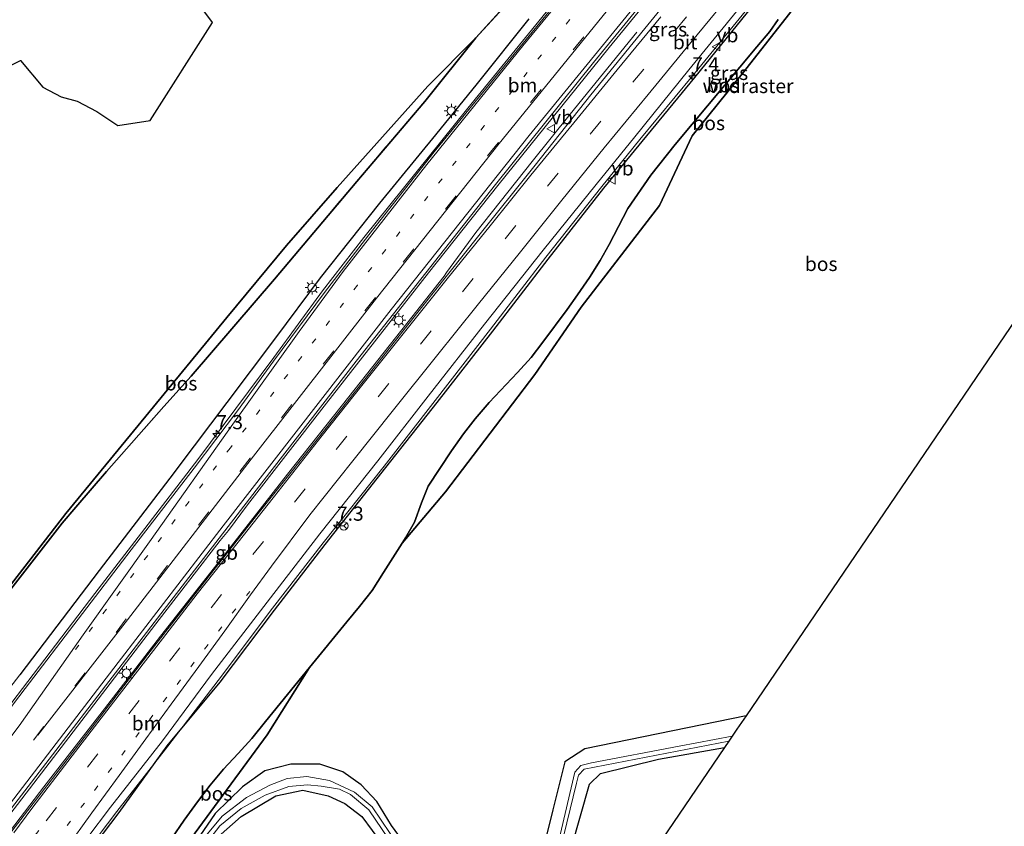
# Model space of a CAD drawing. Units: metres. Extents: x 111830 to 120007, y 399999 to 406251.
# Drawn here: x 116860 to 117034, y 401257 to 401400 of the extents above; entities that cross this region are included whole.
import ezdxf
from ezdxf.enums import TextEntityAlignment as Align

# ---------------------------------------------------------------- set-up
doc = ezdxf.new("R2010")
doc.units = ezdxf.units.M
for name, pattern in [('IE-TERREINAFSCHEIDING', [10, 8, -2]), ('VW-1-3_STREEP', [4, 1, -3]), ('VW-3-9_STREEP', [12, 3, -9])]:
    doc.linetypes.add(name, pattern=pattern)
doc.layers.get('0').update_dxf_attribs({"lineweight": 25})
for name, color, linetype, lineweight in [('B-ME-AM-KILOMETR-S-B1', 7, 'Continuous', 18), ('B-ME-BV-GELEIDECONSTRUCTIE-BARRIER-L-B1', 213, 'BV-STEPBARRIER', 18), ('B-ME-BV-GELEIDECONSTRUCTIE-GELEIDERAIL-L-B1', 213, 'BV-GELEIDERAIL', 18), ('B-ME-GR-BOS-GV-B6', 10, 'Continuous', 25), ('B-ME-GW-INSTEEKWATERGANG-L-B1', 10, 'Continuous', 25), ('B-ME-GW-KRUINLIJN-L-B1', 93, 'Continuous', 18), ('B-ME-GW-TEENLIJN-L-B1', 93, 'Continuous', 18), ('B-ME-IE-GRASLAND-GV-B6', 93, 'Continuous', 18), ('B-ME-IE-GRONDWERKLIJN-GROND_INGERICHT-GV-B6', 253, 'Continuous', 18), ('B-ME-IE-GRONDWERKLIJN-GROND_NIETINGERICHT-GV-B6', 253, 'Continuous', 18), ('B-ME-IE-MEUBILAIR_WEGMEUBILAIR-LICHTMAST-S-B1', 8, 'Continuous', 18), ('B-ME-IE-TERREINAFSCHEIDING-RASTERHEKWERK-L-B1', 8, 'IE-TERREINAFSCHEIDING', 18), ('B-ME-KG-KADASTRAAL-OPNAMEDTMGRENS-L-B1', 10, 'Continuous', 25), ('B-ME-OG-WATER-GV-B6', 153, 'Continuous', 18), ('B-ME-VH-VERH_SOORT-BITUMEN-GV-B6', 8, 'IE-TERREINAFSCHEIDING-NATUURLIJK-HOUTWAL', 18), ('B-ME-VW-MARKERING-13STREEP-045-L-B1', 255, 'VW-1-3_STREEP', 18), ('B-ME-VW-MARKERING-39STREEP-015-L-B1', 255, 'VW-3-9_STREEP', 18), ('B-ME-VW-MARKERING-STREEP-015-L-B1', 7, 'Continuous', 18), ('B-ME-VW-MEUBILAIR_WEGMEUBILAIR-RONA-S-B1', 8, 'Continuous', 18), ('B-ME-VW-MEUBILAIR_WEGMEUBILAIR-VERKEERSBORD-S-B1', 8, 'Continuous', 18)]:
    doc.layers.add(name, color=color, linetype=linetype, lineweight=lineweight)
doc.styles.add('NLCS-ISO', font='NLCS-ISO.TTF')
doc.linetypes.add('BV-GELEIDERAIL', pattern='A,10,-3,[108,NLCS.SHX,S=1,R=0,X=0,Y=0],-3', length=16)
doc.linetypes.add('BV-STEPBARRIER', pattern='A,1,-1,[16,NLCS.SHX,S=1,R=0,X=-1,Y=0],1', length=3)
doc.linetypes.add('IE-TERREINAFSCHEIDING-NATUURLIJK-HOUTWAL', pattern='A,7,-1.5,[67,NLCS.SHX,S=0.75,R=45,X=0,Y=0],-1.5,7,-1.5,[70,NLCS.SHX,S=0.75,R=0,X=0,Y=0],-1.5', length=20)

# ---------------------------------------------------------------- blocks, each defined once
blk = doc.blocks.new('verkeersbord')
for p, q in [((0, 0.75), (-0.75, -0.625)), ((0.75, -0.625), (0, 0.75)), ((-0.75, -0.625), (0.75, -0.625))]:
    blk.add_line(p, q)
blk = doc.blocks.new('wegwijzer')
for q in [(-0.53, -0.53), (0, 0.75), (0.53, -0.53)]:
    blk.add_line((0, 0), q)
blk.add_circle((0, 0), 0.75)
blk = doc.blocks.new('hecto')
for p, q in [((0, 0.625), (-0.625, 0)), ((0, -0.625), (0, 0.625)), ((-0.625, 0), (0.625, 0)), ((0.625, 0), (0, -0.625))]:
    blk.add_line(p, q)
blk = doc.blocks.new('lantaarnpaal')
for p, q in [((-0.75, 0), (-1.25, 0)), ((-0.88, 0.88), (-0.53, 0.53)), ((0, 0.75), (0, 1.25)), ((0.53, 0.53), (0.88, 0.88)), ((0.75, 0), (1.25, 0)), ((-0.53, -0.53), (-0.88, -0.88)), ((0, -0.75), (0, -1.25)), ((0.53, -0.53), (0.88, -0.88))]:
    blk.add_line(p, q)
blk.add_circle((0, 0), 0.75)

msp = doc.modelspace()

# ---------------------------------------------------------------- linework, layer by layer
at = {"layer": 'B-ME-BV-GELEIDECONSTRUCTIE-BARRIER-L-B1'}
msp.add_polyline3d([(116858.561, 401256.655, 12.977), (116864.416, 401264.335, 12.81), (116875.162, 401278.16, 12.502), (116885.058, 401291.032, 12.219), (116896.542, 401305.657, 11.902), (116907.541, 401319.673, 11.591), (116918.402, 401333.332, 11.306), (116928.637, 401346.316, 11.007), (116935.23, 401354.695, 10.869)], dxfattribs=at)
at = {"layer": 'B-ME-BV-GELEIDECONSTRUCTIE-GELEIDERAIL-L-B1'}
for points in [[(117090.454, 401540.286, 7.778), (117078.292, 401526.976, 7.94), (117060.587, 401507.313, 8.174), (117047.179, 401492.268, 8.381), (117032.455, 401475.637, 8.606), (117014.979, 401455.553, 8.891), (117002.757, 401441.337, 9.098), (116983.874, 401418.905, 9.476), (116964.412, 401395.142, 9.875), (116944.733, 401370.748, 10.283), (116932.463, 401355.315, 10.583), (116914.408, 401332.229, 11.069), (116900.461, 401314.237, 11.417), (116897.119, 401309.712, 11.528), (116895.621, 401307.94, 11.54), (116884.224, 401293.178, 11.894), (116869.618, 401274.089, 12.302), (116857.054, 401257.707, 12.698)], [(117030.765, 401493.861, 7.844), (117025.163, 401486.706, 8.48), (117022.581, 401483.493, 8.666), (117020.074, 401480.465, 8.753), (117016.529, 401476.433, 8.831), (117005.958, 401464.473, 9.053), (116998.015, 401455.441, 9.206), (116984.159, 401438.895, 9.467), (116968.958, 401420.629, 9.671), (116953.791, 401402.037, 9.95), (116939.44, 401384.444, 10.292), (116921.028, 401361.56, 10.61), (116913.746, 401352.094, 10.838), (116905.097, 401340.291, 11.075), (116891.676, 401322.295, 11.411), (116881.684, 401309.31, 11.648), (116873.459, 401298.554, 11.846), (116847.813, 401264.954, 12.509)], [(117006.991, 401424.356, 8.999), (116997.639, 401413.09, 9.228), (116988.497, 401401.532, 9.616), (116979.213, 401390.191, 9.709), (116969.835, 401378.889, 9.912), (116963.129, 401370.557, 10.023), (116953.247, 401358.035, 10.254), (116943.425, 401345.301, 10.469), (116933.682, 401332.705, 10.703), (116924.615, 401321.082, 10.881), (116913.869, 401307.54, 11.207), (116904.908, 401295.966, 11.471), (116895.282, 401283.148, 11.683), (116886.372, 401271.551, 11.949), (116877.339, 401259.967, 12.289), (116868.918, 401248.845, 12.545)], [(116935.23, 401354.695, 10.869), (116935.674, 401355.372, 10.661), (116940.837, 401362.411, 10.583), (116950.827, 401375.011, 10.361), (116957.507, 401383.38, 10.207), (116969.351, 401397.871, 9.973)]]:
    msp.add_polyline3d(points, dxfattribs=at)
at = {"layer": 'B-ME-GR-BOS-GV-B6'}
for points in [[(116852.962, 401389.244, 5.639), (116860.279, 401392.854, 5.9), (116864.24, 401388.148, 5.978), (116867.485, 401386.403, 6.218), (116870.357, 401385.684, 6.422), (116873.825, 401383.85, 6.497), (116877.522, 401381.336, 6.679), (116883.244, 401382.265, 6.987), (116894.296, 401399.572, 6.737), (116886.297, 401410.289, 6.407)], [(116879.767, 401240.665, 4.983), (116903.93, 401273.579, 4.892), (116911.432, 401285.491, 5.397), (116918.006, 401293.559, 5.449), (116920.259, 401296.261, 5.281), (116922.524, 401299.081, 5.046), (116924.518, 401302.247, 4.818), (116927.83, 401307.447, 4.926), (116935.474, 401316.522, 5.144), (116951.262, 401337.332, 5.264), (116959.469, 401349.222, 5.003), (116973.332, 401367.212, 5.261), (116979.108, 401379.512, 6.533), (116988.195, 401390.813, 5.881), (117000.463, 401406.491, 5.852)], [(117000.463, 401406.491, 5.852), (116988.195, 401390.813, 5.881), (116979.108, 401379.512, 6.533), (116973.332, 401367.212, 5.261), (116959.469, 401349.222, 5.003), (116951.262, 401337.332, 5.264), (116935.474, 401316.522, 5.144), (116927.83, 401307.447, 4.926)], [(116852.773, 401291.907, 6.292), (116867.704, 401311.027, 5.772), (116870.091, 401313.836, 5.649), (116875.54, 401320.17, 5.703), (116885.68, 401331.654, 5.9), (116890.514, 401336.983, 6.07), (116905.22, 401354.183, 6.27), (116919.772, 401371.46, 6.42), (116931.825, 401385.617, 6.611), (116940.82, 401396.891, 6.508), (116948.389, 401405.108, 6.87)], [(116948.389, 401405.108, 6.87), (116940.82, 401396.891, 6.508), (116932.361, 401388.293, 6.479), (116916.304, 401370.403, 6.071), (116907.351, 401360.131, 5.876), (116896.777, 401347.414, 5.15), (116882.481, 401329.906, 5.504), (116868.318, 401312.74, 5.585), (116854.448, 401294.864, 6.002)], [(116869.25, 401248.595, 11.598), (116877.769, 401259.796, 11.441), (116886.238, 401271.587, 10.93), (116895.633, 401282.847, 10.876), (116905.248, 401295.583, 10.662), (116914.192, 401307.199, 10.251), (116924.943, 401320.856, 9.836), (116933.984, 401332.37, 9.765), (116943.831, 401344.996, 9.546), (116953.614, 401357.71, 9.271), (116963.495, 401370.285, 9.126), (116971.07, 401379.549, 8.852), (116979.585, 401389.865, 8.632), (116988.895, 401401.351, 8.562)], [(116950.209, 401400.219, 9.141), (116941.081, 401388.759, 9.324), (116933.741, 401379.699, 9.527), (116923.818, 401367.64, 9.735), (116913.338, 401354.4, 9.902), (116905.235, 401343.575, 10.151), (116896.826, 401332.363, 10.384), (116891.033, 401324.682, 10.444), (116886.719, 401318.963, 10.488), (116874.247, 401302.656, 10.85), (116860.161, 401284.16, 11.166)], [(116994.297, 401400.094, 6.249), (116992.825, 401397.987, 6.167), (116990.538, 401395.268, 6.116), (116976.101, 401377.966, 6.574), (116971.804, 401372.551, 6.376), (116967.707, 401366.667, 6.048), (116964.419, 401360.303, 5.592), (116962.831, 401357.486, 5.29), (116960.954, 401354.46, 5.142), (116958.82, 401351.376, 5.14), (116956.995, 401348.78, 5.113), (116952.691, 401343.011, 5.303), (116950.641, 401340.304, 5.348), (116948.209, 401337.63, 5.486), (116943.225, 401332.321, 5.749), (116940.758, 401329.47, 5.781), (116938.638, 401326.79, 5.862), (116936.531, 401323.779, 5.785), (116932.413, 401317.556, 5.666), (116931.259, 401314.594, 5.404), (116929.991, 401311.174, 5.167), (116928.427, 401308.383, 4.946), (116927.83, 401307.447, 4.926), (116924.518, 401302.247, 4.818), (116922.524, 401299.081, 5.046), (116920.259, 401296.261, 5.281), (116918.006, 401293.559, 5.449), (116911.432, 401285.491, 5.397), (116903.652, 401275.943, 5.336), (116901.234, 401272.93, 5.327), (116898.819, 401270.261, 5.495), (116896.21, 401267.464, 5.667), (116893.881, 401264.638, 5.805), (116891.599, 401261.727, 5.857), (116889.252, 401258.434, 5.825), (116887.091, 401255.27, 5.766)], [(116927.83, 401307.447, 4.926), (116928.427, 401308.383, 4.946), (116929.991, 401311.174, 5.167), (116931.259, 401314.594, 5.404), (116932.413, 401317.556, 5.666), (116936.531, 401323.779, 5.785), (116938.638, 401326.79, 5.862), (116940.758, 401329.47, 5.781), (116943.225, 401332.321, 5.749), (116948.209, 401337.63, 5.486), (116950.641, 401340.304, 5.348), (116952.691, 401343.011, 5.303), (116956.995, 401348.78, 5.113), (116958.82, 401351.376, 5.14), (116960.954, 401354.46, 5.142), (116962.831, 401357.486, 5.29), (116964.419, 401360.303, 5.592), (116967.707, 401366.667, 6.048), (116971.804, 401372.551, 6.376), (116976.101, 401377.966, 6.574), (116990.538, 401395.268, 6.116), (116992.825, 401397.987, 6.167), (116994.297, 401400.094, 6.249)], [(116838.001, 401273.383, 6.358), (116843.695, 401280.852, 6.245), (116854.448, 401294.864, 6.002), (116868.318, 401312.74, 5.585), (116882.481, 401329.906, 5.504), (116896.777, 401347.414, 5.15), (116907.351, 401360.131, 5.876), (116916.304, 401370.403, 6.071), (116932.361, 401388.293, 6.479), (116940.82, 401396.891, 6.508), (116931.825, 401385.617, 6.611), (116919.772, 401371.46, 6.42), (116905.22, 401354.183, 6.27), (116890.514, 401336.983, 6.07), (116885.68, 401331.654, 5.9), (116875.54, 401320.17, 5.703), (116870.091, 401313.836, 5.649), (116867.704, 401311.027, 5.772), (116852.773, 401291.907, 6.292), (116847.176, 401284.629, 6.312), (116844.986, 401281.804, 6.344), (116838.001, 401273.383, 6.358)], [(117049.644, 401366.64, 5.56), (116988.642, 401276.936, 5.756), (116960.158, 401271.104, 5.423), (116956.57, 401268.795, 5.438), (116954.464, 401260.296, 5.378), (116946.059, 401226.52, 4.682)], [(116879.767, 401240.665, 4.983), (116878.648, 401241.509, 5.447), (116887.091, 401255.27, 5.766), (116889.252, 401258.434, 5.825), (116891.599, 401261.727, 5.857), (116893.881, 401264.638, 5.805), (116896.21, 401267.464, 5.667), (116898.819, 401270.261, 5.495), (116901.234, 401272.93, 5.327), (116903.652, 401275.943, 5.336), (116911.432, 401285.491, 5.397), (116903.93, 401273.579, 4.892), (116879.767, 401240.665, 4.983)], [(116932.85, 401248.072, 4.247), (116925.947, 401257.519, 4.175), (116923.334, 401261.763, 4.301), (116920.591, 401264.736, 4.376), (116917.33, 401266.982, 4.433), (116913.258, 401268.382, 4.448), (116908.099, 401268.381, 4.436), (116903.538, 401267.174, 4.499), (116899.567, 401264.348, 4.463), (116894.768, 401259.645, 4.481), (116891.394, 401254.756, 4.442)]]:
    msp.add_polyline3d(points, dxfattribs=at)
at = {"layer": 'B-ME-GW-INSTEEKWATERGANG-L-B1'}
for points in [[(116988.642, 401276.936, 5.756), (116960.158, 401271.104, 5.423), (116956.57, 401268.795, 5.438), (116954.464, 401260.296, 5.378), (116946.059, 401226.52, 4.682), (116943.164, 401213.689, 4.625), (116941.931, 401208.225, 4.276)], [(116946.619, 401215.12, 4.38), (116956.192, 401248.033, 5.009), (116960.932, 401264.806, 5.168), (116962.881, 401266.731, 5.111), (116973.177, 401269.225, 5.137), (116984.813, 401271.292, 5.332)], [(116932.85, 401248.072, 4.247), (116925.947, 401257.519, 4.175), (116923.334, 401261.763, 4.301), (116920.591, 401264.736, 4.376), (116917.33, 401266.982, 4.433), (116913.258, 401268.382, 4.448), (116908.099, 401268.381, 4.436), (116903.538, 401267.174, 4.499), (116899.567, 401264.348, 4.463), (116894.768, 401259.645, 4.481), (116891.394, 401254.756, 4.442)], [(116895.297, 401255.526, 4.232), (116899.323, 401259.111, 4.193), (116905.487, 401262.742, 4.163), (116910.248, 401263.75, 4.187), (116914.736, 401262.75, 4.211), (116917.678, 401261.412, 4.211), (116920.679, 401259.113, 4.208), (116924.326, 401254.153, 4.208)]]:
    msp.add_polyline3d(points, dxfattribs=at)
at = {"layer": 'B-ME-GW-KRUINLIJN-L-B1'}
for points in [[(116997.513, 401411.927, 8.312), (116988.895, 401401.351, 8.562), (116979.585, 401389.865, 8.632), (116971.07, 401379.549, 8.852), (116963.495, 401370.285, 9.126), (116953.614, 401357.71, 9.271), (116943.831, 401344.996, 9.546), (116933.984, 401332.37, 9.765), (116924.943, 401320.856, 9.836), (116914.192, 401307.199, 10.251), (116905.248, 401295.583, 10.662), (116895.633, 401282.847, 10.876), (116886.238, 401271.587, 10.93), (116877.769, 401259.796, 11.441), (116869.25, 401248.595, 11.598)], [(116846.178, 401265.991, 11.573), (116860.161, 401284.16, 11.166), (116874.247, 401302.656, 10.85), (116886.719, 401318.963, 10.488), (116891.033, 401324.682, 10.444), (116896.826, 401332.363, 10.384), (116905.235, 401343.575, 10.151), (116913.338, 401354.4, 9.902), (116923.818, 401367.64, 9.735), (116933.741, 401379.699, 9.527), (116941.081, 401388.759, 9.324), (116950.209, 401400.219, 9.141)]]:
    msp.add_polyline3d(points, dxfattribs=at)
at = {"layer": 'B-ME-GW-TEENLIJN-L-B1'}
for points in [[(116927.83, 401307.447, 4.926), (116935.474, 401316.522, 5.144), (116951.262, 401337.332, 5.264), (116959.469, 401349.222, 5.003), (116973.332, 401367.212, 5.261), (116979.108, 401379.512, 6.533), (116988.195, 401390.813, 5.881), (117000.463, 401406.491, 5.852), (117013.375, 401422.141, 5.792), (117030.505, 401443.513, 6.278), (117038.786, 401454.38, 6.331), (117041.918, 401458.489, 6.524), (117051.978, 401471.39, 6.893), (117066.636, 401488.582, 6.812), (117078.451, 401501.344, 6.737), (117091.502, 401515.576, 6.272), (117105.223, 401530.089, 5.729)], [(116838.001, 401273.383, 6.358), (116843.695, 401280.852, 6.245), (116854.448, 401294.864, 6.002), (116868.318, 401312.74, 5.585), (116882.481, 401329.906, 5.504), (116896.777, 401347.414, 5.15), (116907.351, 401360.131, 5.876), (116916.304, 401370.403, 6.071), (116932.361, 401388.293, 6.479), (116940.82, 401396.891, 6.508)], [(116879.767, 401240.665, 4.983), (116903.93, 401273.579, 4.892), (116911.432, 401285.491, 5.397)]]:
    msp.add_polyline3d(points, dxfattribs=at)
at = {"layer": 'B-ME-IE-GRASLAND-GV-B6'}
for points in [[(116980.61, 401410.625, 9.04), (116970.728, 401398.521, 9.225), (116961.203, 401386.766, 9.402), (116951.317, 401374.307, 9.631), (116941.141, 401361.62, 9.853), (116931.489, 401349.442, 10.064), (116920.898, 401336.069, 10.347), (116911.435, 401324.066, 10.613), (116901.652, 401311.811, 10.888), (116892.445, 401300.093, 11.143), (116882.852, 401287.754, 11.412), (116873.008, 401274.935, 11.689), (116862.523, 401261.389, 11.984), (116858.785, 401256.485, 12.089), (116856.748, 401258.021, 11.909), (116885.118, 401294.957, 11.075), (116902.966, 401318.114, 10.574), (116919.672, 401339.65, 10.133), (116944.355, 401370.927, 9.578), (116961.671, 401392.509, 9.2), (116984.288, 401420.233, 8.696)], [(116953.737, 401401.462, 9.329), (116933.505, 401376.667, 9.722), (116921.908, 401361.995, 9.953), (116914.095, 401351.822, 10.145), (116905.081, 401339.636, 10.346), (116898.675, 401330.871, 10.514), (116891.036, 401320.744, 10.658), (116879.905, 401306.277, 10.958), (116861.112, 401281.767, 11.48)], [(116867.843, 401249.655, 11.877), (116876.236, 401260.759, 11.62), (116885.431, 401272.466, 11.277), (116894.065, 401284.246, 11.12), (116903.924, 401297.006, 10.833), (116913.256, 401309.114, 10.568), (116923.488, 401322.013, 10.3), (116932.412, 401333.466, 10.054), (116942.373, 401346.195, 9.792), (116952.754, 401359.275, 9.551), (116962.135, 401370.937, 9.343), (116968.993, 401379.343, 9.206), (116978.515, 401391.176, 9.013), (116987.515, 401402.157, 8.837)], [(116988.895, 401401.351, 8.562), (116979.585, 401389.865, 8.632), (116971.07, 401379.549, 8.852), (116963.495, 401370.285, 9.126), (116953.614, 401357.71, 9.271), (116943.831, 401344.996, 9.546), (116933.984, 401332.37, 9.765), (116924.943, 401320.856, 9.836), (116914.192, 401307.199, 10.251), (116905.248, 401295.583, 10.662), (116895.633, 401282.847, 10.876), (116886.238, 401271.587, 10.93), (116877.769, 401259.796, 11.441), (116869.25, 401248.595, 11.598)], [(116861.112, 401281.767, 11.48), (116848.037, 401264.589, 11.855), (116846.178, 401265.991, 11.573), (116860.161, 401284.16, 11.166), (116874.247, 401302.656, 10.85), (116886.719, 401318.963, 10.488), (116891.033, 401324.682, 10.444), (116896.826, 401332.363, 10.384), (116905.235, 401343.575, 10.151), (116913.338, 401354.4, 9.902), (116923.818, 401367.64, 9.735), (116933.741, 401379.699, 9.527), (116941.081, 401388.759, 9.324), (116950.209, 401400.219, 9.141)], [(116988.642, 401276.936, 5.756), (116987.022, 401274.542, 5.025), (116986.208, 401273.344, 2.9), (116976.801, 401271.527, 2.9), (116961.297, 401268.597, 2.9), (116959.43, 401268.118, 2.9), (116958.375, 401266.927, 2.9), (116954.268, 401249.582, 2.9), (116948.887, 401229.482, 2.9), (116943.531, 401210.578, 2.9), (116941.931, 401208.225, 4.276), (116943.164, 401213.689, 4.625), (116946.059, 401226.52, 4.682), (116954.464, 401260.296, 5.378), (116956.57, 401268.795, 5.438), (116960.158, 401271.104, 5.423), (116988.642, 401276.936, 5.756)], [(116945.221, 401213.066, 2.9), (116948.56, 401225.034, 2.9), (116953.611, 401244.193, 2.9), (116958.648, 401265.021, 2.9), (116958.988, 401266.416, 2.9), (116960.009, 401267.471, 2.9), (116985.583, 401272.424, 2.9), (116984.813, 401271.292, 5.332), (116973.177, 401269.225, 5.137), (116962.881, 401266.731, 5.111), (116960.932, 401264.806, 5.168), (116956.192, 401248.033, 5.009), (116946.619, 401215.12, 4.38), (116945.221, 401213.066, 2.9)], [(116891.394, 401254.756, 4.442), (116894.768, 401259.645, 4.481), (116899.567, 401264.348, 4.463), (116903.538, 401267.174, 4.499), (116908.099, 401268.381, 4.436), (116913.258, 401268.382, 4.448), (116917.33, 401266.982, 4.433), (116920.591, 401264.736, 4.376), (116923.334, 401261.763, 4.301), (116925.947, 401257.519, 4.175), (116932.85, 401248.072, 4.247)], [(116932.064, 401246.68, 3.752), (116922.526, 401260.799, 3.752), (116919.384, 401263.384, 3.752), (116914.951, 401265.498, 3.752), (116910.954, 401266.191, 3.752), (116907.479, 401265.826, 3.752), (116904.411, 401264.67, 3.752), (116900.3, 401262.467, 3.752), (116895.971, 401259.152, 3.752), (116892.812, 401255.359, 3.752)], [(116892.409, 401253.312, 3.752), (116895.587, 401257.442, 3.752), (116899.342, 401260.534, 3.752), (116903.604, 401262.907, 3.752), (116907.797, 401264.441, 3.752), (116911.048, 401264.689, 3.752), (116913.487, 401264.488, 3.752), (116916.712, 401263.926, 3.752), (116918.658, 401263.01, 3.752), (116921.916, 401260.262, 3.752), (116925.388, 401255.131, 3.752)], [(116924.326, 401254.153, 4.208), (116920.679, 401259.113, 4.208), (116917.678, 401261.412, 4.211), (116914.736, 401262.75, 4.211), (116910.248, 401263.75, 4.187), (116905.487, 401262.742, 4.163), (116899.323, 401259.111, 4.193), (116895.297, 401255.526, 4.232)], [(116895.297, 401255.526, 4.232), (116899.323, 401259.111, 4.193), (116905.487, 401262.742, 4.163), (116910.248, 401263.75, 4.187), (116914.736, 401262.75, 4.211), (116917.678, 401261.412, 4.211), (116920.679, 401259.113, 4.208), (116924.326, 401254.153, 4.208)]]:
    msp.add_polyline3d(points, dxfattribs=at)
at = {"layer": 'B-ME-IE-GRONDWERKLIJN-GROND_INGERICHT-GV-B6'}
msp.add_polyline3d([(116984.813, 401271.292, 5.332), (116946.619, 401215.12, 4.38), (116956.192, 401248.033, 5.009), (116960.932, 401264.806, 5.168), (116962.881, 401266.731, 5.111), (116973.177, 401269.225, 5.137), (116984.813, 401271.292, 5.332)], dxfattribs=at)
at = {"layer": 'B-ME-IE-GRONDWERKLIJN-GROND_NIETINGERICHT-GV-B6'}
msp.add_polyline3d([(116886.297, 401410.289, 6.407), (116894.296, 401399.572, 6.737), (116883.244, 401382.265, 6.987), (116877.522, 401381.336, 6.679), (116873.825, 401383.85, 6.497), (116870.357, 401385.684, 6.422), (116867.485, 401386.403, 6.218), (116864.24, 401388.148, 5.978), (116860.279, 401392.854, 5.9), (116852.962, 401389.244, 5.639), (116850.871, 401384.287, 5.741), (116844.744, 401388.876, 5.672), (116842.161, 401391.104, 5.795), (116842.017, 401393.796, 6.081), (116841.74, 401395.111, 6.081), (116886.124, 401451.859, 5.307)], dxfattribs=at)
at = {"layer": 'B-ME-IE-TERREINAFSCHEIDING-RASTERHEKWERK-L-B1'}
for points in [[(116837.395, 401272.621, 6.367), (116838.001, 401273.383, 6.358), (116844.986, 401281.804, 6.344), (116847.176, 401284.629, 6.312), (116852.773, 401291.907, 6.292), (116867.704, 401311.027, 5.772), (116870.091, 401313.836, 5.649), (116875.54, 401320.17, 5.703), (116885.68, 401331.654, 5.9), (116890.514, 401336.983, 6.07), (116905.22, 401354.183, 6.27), (116919.772, 401371.46, 6.42), (116931.825, 401385.617, 6.611), (116940.82, 401396.891, 6.508), (116948.389, 401405.108, 6.87)], [(116994.297, 401400.094, 6.249), (116992.825, 401397.987, 6.167), (116990.538, 401395.268, 6.116), (116976.101, 401377.966, 6.574), (116971.804, 401372.551, 6.376), (116967.707, 401366.667, 6.048), (116964.419, 401360.303, 5.592), (116962.831, 401357.486, 5.29), (116960.954, 401354.46, 5.142), (116958.82, 401351.376, 5.14), (116956.995, 401348.78, 5.113), (116952.691, 401343.011, 5.303), (116950.641, 401340.304, 5.348), (116948.209, 401337.63, 5.486), (116943.225, 401332.321, 5.749), (116940.758, 401329.47, 5.781), (116938.638, 401326.79, 5.862), (116936.531, 401323.779, 5.785), (116932.413, 401317.556, 5.666), (116931.259, 401314.594, 5.404), (116929.991, 401311.174, 5.167), (116928.427, 401308.383, 4.946), (116927.83, 401307.447, 4.926), (116924.518, 401302.247, 4.818), (116922.524, 401299.081, 5.046), (116920.259, 401296.261, 5.281), (116918.006, 401293.559, 5.449), (116911.432, 401285.491, 5.397), (116903.652, 401275.943, 5.336), (116901.234, 401272.93, 5.327), (116898.819, 401270.261, 5.495), (116896.21, 401267.464, 5.667), (116893.881, 401264.638, 5.805), (116891.599, 401261.727, 5.857), (116889.252, 401258.434, 5.825), (116887.091, 401255.27, 5.766)]]:
    msp.add_polyline3d(points, dxfattribs=at)
at = {"layer": 'B-ME-KG-KADASTRAAL-OPNAMEDTMGRENS-L-B1'}
msp.add_polyline3d([(117153.917, 401493.786, 5.731), (117133.457, 401474.036, 5.717), (117131.475, 401471.845, 5.705), (117090.079, 401426.108, 5.868), (117049.644, 401366.64, 5.56), (116988.642, 401276.936, 5.756), (116987.022, 401274.542, 5.025), (116986.208, 401273.344, 2.9), (116985.583, 401272.424, 2.9), (116984.813, 401271.292, 5.332), (116946.619, 401215.12, 4.38), (116945.221, 401213.066, 2.9), (116943.531, 401210.578, 2.9), (116941.931, 401208.225, 4.276), (116933.486, 401195.788, 4.39)], dxfattribs=at)
at = {"layer": 'B-ME-OG-WATER-GV-B6'}
for points in [[(116943.531, 401210.578, 2.9), (116948.887, 401229.482, 2.9), (116954.268, 401249.582, 2.9), (116958.375, 401266.927, 2.9), (116959.43, 401268.118, 2.9), (116961.297, 401268.597, 2.9), (116976.801, 401271.527, 2.9), (116986.208, 401273.344, 2.9), (116985.583, 401272.424, 2.9), (116960.009, 401267.471, 2.9), (116958.988, 401266.416, 2.9), (116958.648, 401265.021, 2.9), (116953.611, 401244.193, 2.9), (116948.56, 401225.034, 2.9), (116945.221, 401213.066, 2.9), (116943.531, 401210.578, 2.9)], [(116892.812, 401255.359, 3.752), (116895.971, 401259.152, 3.752), (116900.3, 401262.467, 3.752), (116904.411, 401264.67, 3.752), (116907.479, 401265.826, 3.752), (116910.954, 401266.191, 3.752), (116914.951, 401265.498, 3.752), (116919.384, 401263.384, 3.752), (116922.526, 401260.799, 3.752), (116932.064, 401246.68, 3.752)], [(116925.388, 401255.131, 3.752), (116921.916, 401260.262, 3.752), (116918.658, 401263.01, 3.752), (116916.712, 401263.926, 3.752), (116913.487, 401264.488, 3.752), (116911.048, 401264.689, 3.752), (116907.797, 401264.441, 3.752), (116903.604, 401262.907, 3.752), (116899.342, 401260.534, 3.752), (116895.587, 401257.442, 3.752), (116892.409, 401253.312, 3.752)]]:
    msp.add_polyline3d(points, dxfattribs=at)
at = {"layer": 'B-ME-VH-VERH_SOORT-BITUMEN-GV-B6'}
for points in [[(116984.288, 401420.233, 8.696), (116961.671, 401392.509, 9.2), (116944.355, 401370.927, 9.578), (116919.672, 401339.65, 10.133), (116902.966, 401318.114, 10.574), (116885.118, 401294.957, 11.075), (116856.748, 401258.021, 11.909), (116856.185, 401258.446, 11.909), (116853.339, 401260.592, 11.951), (116850.552, 401262.693, 11.87), (116848.037, 401264.589, 11.855), (116861.112, 401281.767, 11.48), (116879.905, 401306.277, 10.958), (116891.036, 401320.744, 10.658), (116898.675, 401330.871, 10.514), (116905.081, 401339.636, 10.346), (116914.095, 401351.822, 10.145), (116921.908, 401361.995, 9.953), (116933.505, 401376.667, 9.722), (116953.737, 401401.462, 9.329)], [(116858.785, 401256.485, 12.089), (116862.523, 401261.389, 11.984), (116873.008, 401274.935, 11.689), (116882.852, 401287.754, 11.412), (116892.445, 401300.093, 11.143), (116901.652, 401311.811, 10.888), (116911.435, 401324.066, 10.613), (116920.898, 401336.069, 10.347), (116931.489, 401349.442, 10.064), (116941.141, 401361.62, 9.853), (116951.317, 401374.307, 9.631), (116961.203, 401386.766, 9.402), (116970.728, 401398.521, 9.225), (116980.61, 401410.625, 9.04)], [(116987.515, 401402.157, 8.837), (116978.515, 401391.176, 9.013), (116968.993, 401379.343, 9.206), (116962.135, 401370.937, 9.343), (116952.754, 401359.275, 9.551), (116942.373, 401346.195, 9.792), (116932.412, 401333.466, 10.054), (116923.488, 401322.013, 10.3), (116913.256, 401309.114, 10.568), (116903.924, 401297.006, 10.833), (116894.065, 401284.246, 11.12), (116885.431, 401272.466, 11.277), (116876.236, 401260.759, 11.62), (116867.843, 401249.655, 11.877)]]:
    msp.add_polyline3d(points, dxfattribs=at)
at = {"layer": 'B-ME-VW-MARKERING-13STREEP-045-L-B1'}
for points in [[(117031.389, 401487.557, 7.97), (117009.1393, 401461.8154, 8.348), (116985.6735, 401434.3978, 8.741), (116965.0221, 401409.424, 9.128), (116942.3325, 401381.3241, 9.605), (116919.912, 401353.0808, 10.085), (116897.4266, 401324.3302, 10.613), (116869.1429, 401287.5139, 11.336)], [(116864.4575, 401252.2082, 11.9246), (116866.1067, 401254.31, 11.8776), (116868.5564, 401257.5141, 11.8073), (116870.9898, 401260.6913, 11.7485), (116873.3687, 401263.7167, 11.6808), (116875.8387, 401266.9081, 11.6038), (116878.2079, 401269.9872, 11.5249), (116880.702, 401273.1576, 11.4539), (116883.1356, 401276.2367, 11.3861), (116885.5882, 401279.4355, 11.3278), (116887.9933, 401282.4789, 11.2588), (116890.4342, 401285.6137, 11.1933), (116892.8779, 401288.7162, 11.1153), (116895.316, 401291.8842, 11.0469), (116897.7681, 401295.0829, 10.9706), (116900.8512, 401298.9081, 10.8835)]]:
    msp.add_polyline3d(points, dxfattribs=at)
at = {"layer": 'B-ME-VW-MARKERING-39STREEP-015-L-B1'}
for points in [[(117086.685, 401543.075, 7.063), (117077.971, 401533.591, 7.25), (117055.826, 401509.002, 7.58), (117037.833, 401488.794, 7.835), (117015.949, 401463.815, 8.204), (116990.546, 401434.133, 8.627), (116967.531, 401406.38, 9.089), (116944.805, 401378.315, 9.584), (116923.08, 401350.936, 10.055), (116900.926, 401322.505, 10.625), (116879.025, 401294.063, 11.198), (116856.346, 401264.448, 11.84), (116853.339, 401260.592, 11.951)], [(116861.7448, 401254.2531, 12.0095), (116864.83, 401258.3173, 11.9193), (116872.1585, 401267.8417, 11.7166), (116879.4586, 401277.2768, 11.4959), (116886.658, 401286.5859, 11.3076), (116894.0364, 401296.0307, 11.0935), (116901.4151, 401305.4321, 10.8773), (116908.7675, 401314.7338, 10.6624), (116916.1514, 401324.0351, 10.4591), (116923.5611, 401333.3559, 10.2598), (116931.0485, 401342.6708, 10.0574), (116938.4981, 401351.954, 9.8824), (116946.0396, 401361.332, 9.7327), (116953.5383, 401370.6088, 9.5555), (116961.0486, 401379.8095, 9.377), (116968.6368, 401389.0273, 9.2245), (116976.1794, 401398.2465, 9.0853), (116983.6429, 401407.3007, 8.917)]]:
    msp.add_polyline3d(points, dxfattribs=at)
at = {"layer": 'B-ME-VW-MARKERING-STREEP-015-L-B1'}
for points in [[(117076.3814, 401553.7813, 7.0667), (117075.397, 401552.022, 7.088), (117074.229, 401550.256, 7.117), (117068.881, 401543.039, 7.23), (117055.891, 401526.015, 7.508), (117041.757, 401507.34, 7.775), (117031.079, 401493.203, 7.904), (117024.802, 401485.22, 8.012), (117021.279, 401480.915, 8.084), (117004.058, 401461.079, 8.378), (116995.921, 401451.603, 8.504), (116981.12, 401434.114, 8.822), (116966.856, 401416.946, 9.068), (116949.189, 401395.47, 9.44), (116932.172, 401374.478, 9.77), (116917.366, 401355.506, 10.076), (116909.6, 401344.895, 10.253), (116897.892, 401328.492, 10.544), (116883.425, 401308.138, 10.928), (116871.409, 401291.219, 11.213), (116860.085, 401275.16, 11.609), (116850.552, 401262.693, 11.87)], [(116863.3834, 401273.476, 11.602), (116879.2233, 401293.9107, 11.198), (116901.1236, 401322.3519, 10.625), (116923.2765, 401350.7815, 10.055), (116945.0001, 401378.1586, 9.584), (116967.7244, 401406.2215, 9.089), (116990.7372, 401433.9719, 8.627), (117016.138, 401463.6513, 8.204), (117038.0204, 401488.6285, 7.835), (117056.0122, 401508.8352, 7.58), (117078.1559, 401533.4228, 7.25), (117086.8691, 401542.9059, 7.063)], [(117089.59, 401541.04, 7), (117080.417, 401531.027, 7.151), (117059.672, 401508.049, 7.385), (117035.971, 401481.405, 7.745), (117028.324, 401472.689, 7.922), (117011.138, 401452.917, 8.195), (116995.681, 401434.792, 8.471), (116978.396, 401414.096, 8.84), (116950.277, 401379.563, 9.44), (116925.874, 401348.776, 9.998), (116896.15, 401310.512, 10.73), (116877.56, 401286.36, 11.324), (116856.185, 401258.446, 11.909)], [(116866.4108, 401250.7347, 11.8683), (116868.2638, 401253.2636, 11.8131), (116872.9224, 401259.7455, 11.6831), (116877.7506, 401266.3593, 11.5318), (116882.4818, 401272.8237, 11.4006), (116886.9801, 401278.9906, 11.2821), (116891.8342, 401285.6342, 11.1455), (116896.4274, 401291.9833, 11.0099), (116900.9822, 401298.2973, 10.8719), (116904.6792, 401303.3988, 10.7639), (116911.4865, 401312.4736, 10.5654), (116919.0655, 401322.0346, 10.3549), (116926.2786, 401331.081, 10.1619), (116933.9086, 401340.5561, 9.9556), (116941.1037, 401349.5375, 9.7978), (116948.7284, 401358.9877, 9.6293), (116956.0652, 401368.162, 9.4591), (116963.5686, 401377.4135, 9.2894), (116971.3406, 401386.8671, 9.1235), (116978.8504, 401396.0331, 8.9804), (116987.5522, 401406.5654, 8.7985)], [(116859.1012, 401256.2473, 12.1059), (116862.3413, 401260.4965, 12.0089), (116869.4735, 401269.8627, 11.8089), (116876.7596, 401279.3315, 11.5897), (116883.8318, 401288.478, 11.4064), (116891.555, 401298.4726, 11.1884), (116898.8124, 401307.6454, 10.9794), (116905.894, 401316.6244, 10.7739), (116913.6855, 401326.495, 10.5585), (116920.94, 401335.6625, 10.3638), (116928.4596, 401345.0644, 10.1646), (116935.8031, 401354.2187, 9.9917), (116943.3562, 401363.6235, 9.8391), (116950.5699, 401372.5468, 9.674), (116958.1778, 401381.8368, 9.4948), (116965.833, 401391.2006, 9.3275), (116973.5836, 401400.5903, 9.1846)]]:
    msp.add_polyline3d(points, dxfattribs=at)

# ---------------------------------------------------------------- block references
at = {"layer": 'B-ME-AM-KILOMETR-S-B1', "rotation": 90}
for p in [(116979.134, 401390.16, 9.7), (116894.936, 401326.847, 10.577), (116916.275, 401310.655, 11.13)]:
    msp.add_blockref('hecto', p, dxfattribs=at)
at = {"layer": 'B-ME-IE-MEUBILAIR_WEGMEUBILAIR-LICHTMAST-S-B1', "rotation": 90}
for p in [(116936.515, 401383.924, 8.918), (116911.91, 401352.678, 9.389), (116927.201, 401346.891, 10.09), (116879.035, 401284.472, 11.444)]:
    msp.add_blockref('lantaarnpaal', p, dxfattribs=at)
at = {"layer": 'B-ME-VW-MEUBILAIR_WEGMEUBILAIR-RONA-S-B1', "rotation": 90}
msp.add_blockref('wegwijzer', (116917.52, 401310.517, 10.075), dxfattribs=at)
at = {"layer": 'B-ME-VW-MEUBILAIR_WEGMEUBILAIR-VERKEERSBORD-S-B1', "rotation": 90}
for p in [(116983.408, 401395.292, 9.442), (116954.148, 401380.779, 9.49), (116964.879, 401371.739, 8.925)]:
    msp.add_blockref('verkeersbord', p, dxfattribs=at)

# ---------------------------------------------------------------- texts
at = {"layer": 'B-ME-AM-KILOMETR-S-B1', "ltscale": 0.2, "style": 'NLCS-ISO'}
for s, p in [('7.4', (116979.134, 401390.16, 9.7)), ('7.3', (116894.936, 401326.847, 10.577)), ('7.3', (116916.275, 401310.655, 11.13))]:
    msp.add_text(s, height=2.5, dxfattribs=at).set_placement(p, align=Align.BOTTOM_LEFT)
at = {"layer": 'B-ME-BV-GELEIDECONSTRUCTIE-BARRIER-L-B1', "ltscale": 0.2, "style": 'NLCS-ISO'}
msp.add_text('gb', height=2.5, dxfattribs=at).set_placement((116896.763, 401305.7782), align=Align.MIDDLE_CENTER)
at = {"layer": 'B-ME-GR-BOS-GV-B6', "ltscale": 0.2, "style": 'NLCS-ISO'}
for p in [(116984.5814, 401388.4769), (116982.0382, 401381.7786), (117001.9381, 401356.8612), (116888.7022, 401335.7315), (116894.9096, 401263.1654)]:
    msp.add_text('bos', height=2.5, dxfattribs=at).set_placement(p, align=Align.MIDDLE_CENTER)
at = {"layer": 'B-ME-IE-GRASLAND-GV-B6', "ltscale": 0.2, "style": 'NLCS-ISO'}
for p in [(116974.8485, 401398.35), (116985.645, 401390.6545)]:
    msp.add_text('gras', height=2.5, dxfattribs=at).set_placement(p, align=Align.MIDDLE_CENTER)
at = {"layer": 'B-ME-IE-TERREINAFSCHEIDING-RASTERHEKWERK-L-B1', "ltscale": 0.2, "style": 'NLCS-ISO'}
msp.add_text('wildraster', height=2.5, dxfattribs=at).set_placement((116988.9951, 401388.3413), align=Align.MIDDLE_CENTER)
at = {"layer": 'B-ME-VH-VERH_SOORT-BITUMEN-GV-B6', "ltscale": 0.2, "style": 'NLCS-ISO'}
msp.add_text('bit', height=2.5, dxfattribs=at).set_placement((116977.873, 401396.0942), align=Align.MIDDLE_CENTER)
at = {"layer": 'B-ME-VW-MARKERING-13STREEP-045-L-B1', "ltscale": 0.2, "style": 'NLCS-ISO'}
for p in [(116949.1039, 401388.4818), (116882.618, 401275.5868)]:
    msp.add_text('bm', height=2.5, dxfattribs=at).set_placement(p, align=Align.MIDDLE_CENTER)
at = {"layer": 'B-ME-VW-MEUBILAIR_WEGMEUBILAIR-VERKEERSBORD-S-B1', "ltscale": 0.2, "style": 'NLCS-ISO'}
for p in [(116983.408, 401395.292, 9.442), (116954.148, 401380.779, 9.49), (116964.879, 401371.739, 8.925)]:
    msp.add_text('vb', height=2.5, dxfattribs=at).set_placement(p, align=Align.BOTTOM_LEFT)

doc.saveas('drawing.dxf')
